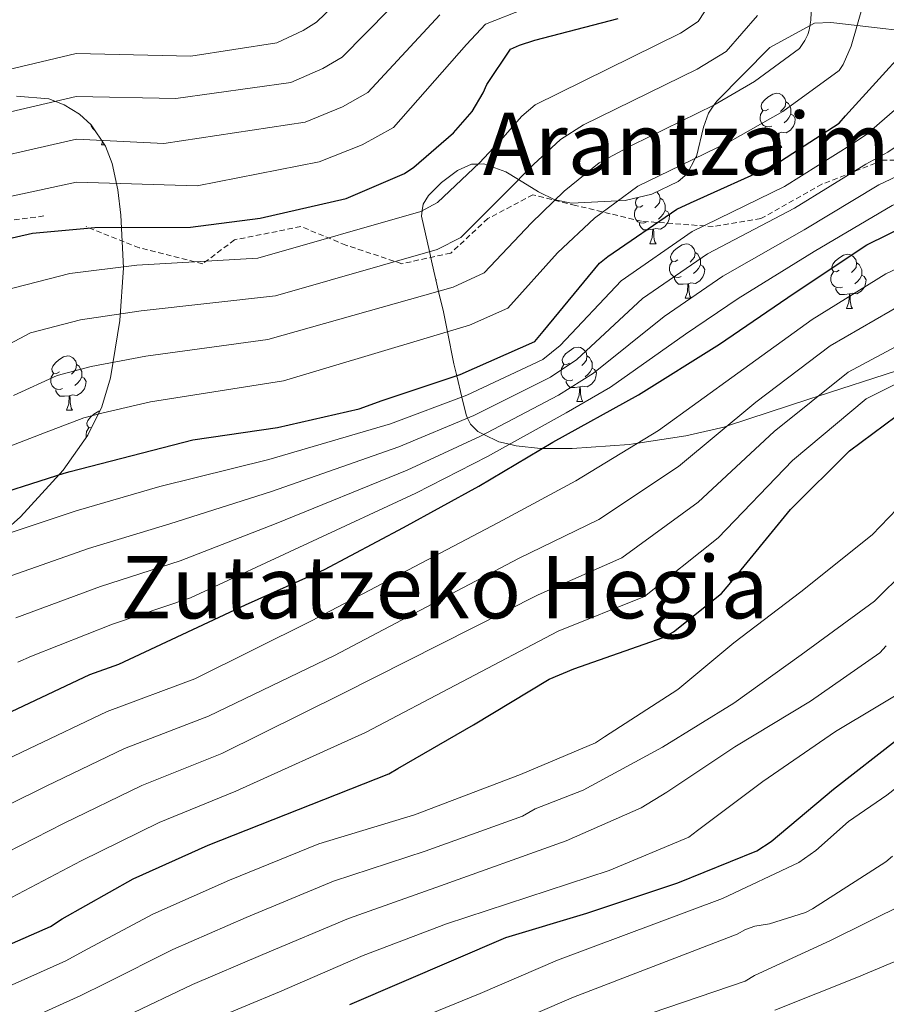
# Model space of a CAD drawing. Units: metres. Extents: x 578925 to 583415, y 4758569 to 4761591.
# Drawn here: x 581585 to 581744, y 4760849 to 4761030 of the extents above; entities that cross this region are included whole.
import ezdxf
from ezdxf.enums import TextEntityAlignment as Align

# ---------------------------------------------------------------- set-up
doc = ezdxf.new("R2010")
doc.units = ezdxf.units.M
doc.header["$MEASUREMENT"] = 0
doc.linetypes.add('TRAZOSX2', pattern=[1.5, 1, -0.5])
for name, color, linetype, lineweight in [('Level 21', 19, 'Continuous', 0), ('Level 35', 92, 'Continuous', 0), ('Level 36', 19, 'Continuous', 40), ('Level 4', 39, 'TRAZOSX2', 30), ('Level 45', 19, 'Continuous', 0), ('Level 5', 39, 'TRAZOSX2', 0)]:
    doc.layers.add(name, color=color, linetype=linetype, lineweight=lineweight)
doc.styles.add('Arial', font='ARIAL.TTF', dxfattribs={"height": 0.2})

msp = doc.modelspace()

# ---------------------------------------------------------------- linework, layer by layer
at = {"layer": 'Level 21', "color": 19, "linetype": 'TRAZOSX2', "lineweight": 0}
for points in [[(581753.65, 4761004.3, 940.67), (581743.87, 4761004.3, 935.97), (581732.62, 4760999.89, 933.74), (581721.37, 4760993.53, 933.68), (581712.56, 4760992.06, 930.9), (581699.35, 4760993.04, 923.79), (581687.12, 4760995.98, 917.24), (581679.29, 4760997.93, 912.65), (581670.98, 4760993.53, 910.74), (581664.13, 4760987.17, 911.15), (581655.08, 4760985.21, 910.51), (581644.8, 4760988.64, 906.45), (581636.49, 4760992.06, 902.47), (581624.26, 4760989.62, 902.33), (581618.39, 4760985.21, 905.27), (581606.65, 4760988.15, 902.72), (581596.86, 4760992.06, 899.83)], [(581589.04, 4760994.02, 898.24), (581577.79, 4760992.55, 897.34), (581566.53, 4760989.13, 895.72), (581554.79, 4760982.76, 894.2), (581546.48, 4760976.89, 893.66), (581535.23, 4760968.57, 893.09), (581524.46, 4760962.7, 892.67), (581514.68, 4760962.21, 889.28), (581508.32, 4760963.68, 886.77)]]:
    msp.add_polyline3d(points, dxfattribs=at)
at = {"layer": 'Level 35', "color": 92, "linetype": 'Continuous', "lineweight": 0, "ltscale": 0.5}
for points in [[(581683.39, 4760996.99, 915.01), (581686.4, 4760996.41, 916.72), (581694.98, 4760996.82, 920.01), (581696.29, 4760996.88, 920.36), (581701.24, 4760998.04, 921.03), (581706.11, 4761000.38, 920.83), (581707.77, 4761001.82, 920.56), (581709.31, 4761004.72, 920.01), (581709.46, 4761004.99, 919.94), (581710.76, 4761010.41, 916.57), (581711.66, 4761013, 915.18), (581712.68, 4761014.46, 915.01), (581713.22, 4761015.22, 915.11), (581723.01, 4761025.1, 916.54), (581731.26, 4761029.59, 917.55), (581734.27, 4761029.75, 918.5), (581739.1, 4761029.19, 920.01), (581750.73, 4761027.84, 924.16)], [(581584.01, 4761016.1, 885.58), (581589.95, 4761015.64, 885.96), (581592.82, 4761014.55, 886.21), (581595.62, 4761012.8, 886.49), (581597.8, 4761010.82, 886.91), (581600.45, 4761006.9, 888.31), (581601.68, 4761003.72, 889.79), (581602.7, 4760998.85, 892.44), (581603.24, 4760994.18, 895.32), (581603.78, 4760984.46, 902.16), (581603.11, 4760974.72, 908.89), (581601.35, 4760964.15, 914.98), (581599.73, 4760958.79, 917.74), (581597.16, 4760953.54, 920.22), (581592.65, 4760947.1, 922.92), (581584.77, 4760938.48, 926.28), (581576.04, 4760930.75, 929.88)], [(581714.5, 4760955.07, 959.8), (581707.53, 4760953.42, 957.67), (581698.65, 4760952.1, 955.01), (581697.03, 4760951.86, 954.53), (581686.53, 4760951.1, 951.7), (581681.05, 4760951.11, 950.01), (581680.71, 4760951.11, 949.88), (581676.17, 4760951.6, 946.25), (581674.97, 4760951.88, 945.01), (581673.01, 4760952.34, 943.12), (581670.23, 4760953.71, 940.01), (581669.14, 4760954.25, 938.67), (581667.79, 4760955.62, 936.47), (581667.25, 4760956.71, 935.01), (581666.95, 4760957.31, 934.19), (581666.17, 4760960.61, 930.01), (581665.24, 4760964.54, 925.01), (581664.72, 4760966.76, 923.13), (581663.53, 4760972.63, 920.01), (581662.79, 4760976.32, 917.56), (581661.9, 4760980.1, 915.01), (581660.72, 4760985.16, 911.57), (581660.21, 4760987.46, 910.01), (581658.75, 4760993.98, 905.68), (581658.88, 4760995.02, 905.01), (581659.02, 4760996.18, 904.37), (581660.03, 4760997.82, 903.67), (581662.42, 4761000.19, 903.16), (581665.35, 4761002.43, 903.47), (581667.96, 4761003.59, 904.38), (581669.19, 4761003.61, 905.01), (581670.25, 4761003.63, 905.64), (581674.27, 4761002.16, 908.26), (581676.63, 4761000.72, 910.01), (581680.32, 4760998.47, 912.82), (581683.36, 4760996.99, 914.99), (581683.39, 4760996.99, 915.01)], [(581844.7, 4760942.19, 960.4), (581839.91, 4760945.16, 965.01), (581838.6, 4760945.97, 966.24), (581833.89, 4760949.23, 970.01), (581832.58, 4760950.14, 970.71), (581823.2, 4760957.94, 974.66), (581818.4, 4760961.91, 975.83), (581813.12, 4760965.24, 976.53), (581805.83, 4760968.25, 976.84), (581800.07, 4760969.85, 976.71), (581791.23, 4760971.18, 976.04), (581782.53, 4760971.26, 974.95), (581773.45, 4760970.47, 973.49), (581759.82, 4760968.47, 970.95), (581754.94, 4760967.37, 970.01), (581746.37, 4760965.43, 968.4), (581731.93, 4760960.76, 965.01), (581730.4, 4760960.26, 964.56), (581715.18, 4760955.29, 960.01), (581714.5, 4760955.07, 959.8)]]:
    msp.add_polyline3d(points, dxfattribs=at)
at = {"layer": 'Level 36', "color": 92, "linetype": 'Continuous', "lineweight": 0}
for points in [[(581722.76, 4761013.7, 0.01), (581722.23, 4761013.44, 0.01), (581721.7, 4761013.49, 0.01), (581721.44, 4761013.86, 0.01), (581721.38, 4761014.29, 0.01), (581721.54, 4761014.81, 0.01), (581722.02, 4761015.4, 0.01), (581722.66, 4761015.93, 0.01), (581723.56, 4761016.52, 0.01), (581724.3, 4761016.68, 0.01), (581724.73, 4761016.62, 0.01), (581725.26, 4761016.31, 0.01), (581725.79, 4761015.72, 0.01), (581725.95, 4761015.08, 0.01), (581725.84, 4761014.23, 0.01), (581725.41, 4761013.7, 0.01), (581724.99, 4761013.28, 0.01)], [(581725.95, 4761015.08, 0.01), (581726.42, 4761014.77, 0.01), (581726.74, 4761014.13, 0.01), (581726.9, 4761013.81, 0.01), (581726.9, 4761013.23, 0.01), (581726.9, 4761012.8, 0.01), (581726.53, 4761012.11, 0.01), (581726.11, 4761011.63, 0.01), (581725.63, 4761011.21, 0.01)], [(581723.35, 4761010.62, 0.01), (581722.92, 4761010.46, 0.01), (581722.34, 4761010.52, 0.01), (581721.86, 4761010.73, 0.01), (581721.44, 4761011.16, 0.01), (581721.22, 4761011.74, 0.01), (581721.22, 4761012.16, 0.01), (581721.28, 4761012.75, 0.01), (581721.7, 4761013.44, 0.01)], [(581726.9, 4761012.8, 0.01), (581727.35, 4761012.55, 0.01), (581727.7, 4761011.94, 0.01), (581727.59, 4761011.21, 0.01), (581727.38, 4761010.57, 0.01), (581726.79, 4761009.83, 0.01), (581726, 4761009.35, 0.01), (581725.15, 4761009.46, 0.01), (581724.72, 4761009.33, 0.01)], [(581598.54, 4761009.72, 0.01), (581598.5, 4761009.72, 0.01), (581598.08, 4761010.15, 0.01), (581597.76, 4761010.63, 0.01), (581597.76, 4761010.85, 0.01)], [(581724.61, 4761009.33, 0.01), (581723.72, 4761009.24, 0.01), (581722.87, 4761009.24, 0.01), (581722.45, 4761009.67, 0.01), (581722.13, 4761010.15, 0.01), (581722.13, 4761010.46, 0.01)], [(581724.06, 4761006.64, 0.01), (581724.5, 4761007.8, 0.01), (581724.61, 4761009.33, 0.01), (581724.72, 4761009.33, 0.01), (581724.75, 4761008.74, 0.01), (581724.79, 4761008.06, 0.01), (581724.86, 4761007.44, 0.01), (581724.97, 4761007.04, 0.01), (581725.19, 4761006.64, 0.01)], [(581599.69, 4761007.12, 0.01), (581599.91, 4761007.7, 0.01)], [(581599.69, 4761007.12, 0.01), (581600.3, 4761007.12, 0.01)], [(581724.06, 4761006.64, 0.01), (581725.19, 4761006.64, 0.01)], [(581702.13, 4760998.47, 0.01), (581702.6, 4760997.95, 0.01), (581702.76, 4760997.31, 0.01), (581702.65, 4760996.46, 0.01), (581702.23, 4760995.93, 0.01), (581701.81, 4760995.51, 0.01)], [(581699.57, 4760995.93, 0.01), (581699.05, 4760995.67, 0.01), (581698.51, 4760995.72, 0.01), (581698.25, 4760996.09, 0.01), (581698.19, 4760996.52, 0.01), (581698.35, 4760997.04, 0.01), (581698.68, 4760997.44, 0.01)], [(581702.76, 4760997.31, 0.01), (581703.23, 4760997, 0.01), (581703.55, 4760996.36, 0.01), (581703.71, 4760996.04, 0.01), (581703.71, 4760995.46, 0.01), (581703.71, 4760995.03, 0.01), (581703.34, 4760994.34, 0.01), (581702.92, 4760993.86, 0.01), (581702.44, 4760993.44, 0.01)], [(581700.16, 4760992.85, 0.01), (581699.73, 4760992.69, 0.01), (581699.15, 4760992.75, 0.01), (581698.67, 4760992.96, 0.01), (581698.25, 4760993.39, 0.01), (581698.03, 4760993.97, 0.01), (581698.03, 4760994.39, 0.01), (581698.09, 4760994.98, 0.01), (581698.51, 4760995.67, 0.01)], [(581703.71, 4760995.03, 0.01), (581704.17, 4760994.78, 0.01), (581704.51, 4760994.17, 0.01), (581704.4, 4760993.44, 0.01), (581704.19, 4760992.8, 0.01), (581703.61, 4760992.06, 0.01), (581702.81, 4760991.58, 0.01), (581701.96, 4760991.69, 0.01), (581701.53, 4760991.56, 0.01)], [(581701.42, 4760991.56, 0.01), (581700.53, 4760991.47, 0.01), (581699.69, 4760991.47, 0.01), (581699.26, 4760991.9, 0.01), (581698.94, 4760992.38, 0.01), (581698.94, 4760992.69, 0.01)], [(581700.87, 4760988.87, 0.01), (581701.31, 4760990.03, 0.01), (581701.42, 4760991.56, 0.01), (581701.53, 4760991.56, 0.01), (581701.57, 4760990.97, 0.01), (581701.6, 4760990.29, 0.01), (581701.67, 4760989.67, 0.01), (581701.79, 4760989.27, 0.01), (581702, 4760988.87, 0.01)], [(581700.87, 4760988.87, 0.01), (581702, 4760988.87, 0.01)], [(581706.05, 4760985.9, 0.01), (581705.52, 4760985.63, 0.01), (581704.99, 4760985.69, 0.01), (581704.73, 4760986.06, 0.01), (581704.67, 4760986.48, 0.01), (581704.83, 4760987, 0.01), (581705.31, 4760987.6, 0.01), (581705.95, 4760988.13, 0.01), (581706.85, 4760988.71, 0.01), (581707.59, 4760988.87, 0.01), (581708.01, 4760988.82, 0.01), (581708.55, 4760988.5, 0.01), (581709.07, 4760987.92, 0.01), (581709.23, 4760987.28, 0.01), (581709.13, 4760986.43, 0.01), (581708.7, 4760985.9, 0.01), (581708.28, 4760985.47, 0.01)], [(581709.23, 4760987.28, 0.01), (581709.71, 4760986.96, 0.01), (581710.03, 4760986.32, 0.01), (581710.19, 4760986, 0.01), (581710.19, 4760985.42, 0.01), (581710.19, 4760985, 0.01), (581709.81, 4760984.31, 0.01), (581709.39, 4760983.83, 0.01), (581708.91, 4760983.41, 0.01)], [(581735.82, 4760983.99, 0.01), (581735.29, 4760983.73, 0.01), (581734.76, 4760983.78, 0.01), (581734.5, 4760984.15, 0.01), (581734.44, 4760984.58, 0.01), (581734.6, 4760985.1, 0.01), (581735.08, 4760985.69, 0.01), (581735.72, 4760986.22, 0.01), (581736.62, 4760986.81, 0.01), (581737.36, 4760986.97, 0.01), (581737.79, 4760986.91, 0.01), (581738.32, 4760986.6, 0.01), (581738.85, 4760986.01, 0.01), (581739.01, 4760985.37, 0.01), (581738.9, 4760984.52, 0.01), (581738.47, 4760983.99, 0.01), (581738.05, 4760983.57, 0.01)], [(581706.63, 4760982.82, 0.01), (581706.21, 4760982.66, 0.01), (581705.63, 4760982.72, 0.01), (581705.15, 4760982.93, 0.01), (581704.73, 4760983.35, 0.01), (581704.51, 4760983.94, 0.01), (581704.51, 4760984.36, 0.01), (581704.57, 4760984.94, 0.01), (581704.99, 4760985.63, 0.01)], [(581710.19, 4760985, 0.01), (581710.64, 4760984.75, 0.01), (581710.99, 4760984.13, 0.01), (581710.87, 4760983.41, 0.01), (581710.67, 4760982.77, 0.01), (581710.08, 4760982.03, 0.01), (581709.29, 4760981.55, 0.01), (581708.43, 4760981.65, 0.01), (581708.01, 4760981.52, 0.01)], [(581739.01, 4760985.37, 0.01), (581739.48, 4760985.06, 0.01), (581739.8, 4760984.42, 0.01), (581739.96, 4760984.1, 0.01), (581739.96, 4760983.52, 0.01), (581739.96, 4760983.09, 0.01), (581739.59, 4760982.4, 0.01), (581739.17, 4760981.92, 0.01), (581738.69, 4760981.5, 0.01)], [(581736.41, 4760980.91, 0.01), (581735.98, 4760980.75, 0.01), (581735.4, 4760980.81, 0.01), (581734.92, 4760981.02, 0.01), (581734.5, 4760981.45, 0.01), (581734.28, 4760982.03, 0.01), (581734.28, 4760982.45, 0.01), (581734.34, 4760983.04, 0.01), (581734.76, 4760983.73, 0.01)], [(581661.39, 4760982.3, 0.01), (581661.43, 4760982.23, 0.01), (581661.42, 4760982.17, 0.01)], [(581707.89, 4760981.52, 0.01), (581707.01, 4760981.44, 0.01), (581706.16, 4760981.44, 0.01), (581705.73, 4760981.87, 0.01), (581705.41, 4760982.34, 0.01), (581705.41, 4760982.66, 0.01)], [(581707.35, 4760978.84, 0.01), (581707.79, 4760980, 0.01), (581707.89, 4760981.52, 0.01), (581708.01, 4760981.52, 0.01), (581708.04, 4760980.94, 0.01), (581708.07, 4760980.25, 0.01), (581708.15, 4760979.64, 0.01), (581708.26, 4760979.24, 0.01), (581708.47, 4760978.84, 0.01)], [(581739.96, 4760983.09, 0.01), (581740.41, 4760982.84, 0.01), (581740.76, 4760982.23, 0.01), (581740.65, 4760981.5, 0.01), (581740.44, 4760980.86, 0.01), (581739.85, 4760980.12, 0.01), (581739.06, 4760979.64, 0.01), (581738.21, 4760979.75, 0.01), (581737.78, 4760979.62, 0.01)], [(581737.67, 4760979.62, 0.01), (581736.78, 4760979.53, 0.01), (581735.93, 4760979.53, 0.01), (581735.51, 4760979.96, 0.01), (581735.19, 4760980.44, 0.01), (581735.19, 4760980.75, 0.01)], [(581737.12, 4760976.93, 0.01), (581737.56, 4760978.09, 0.01), (581737.67, 4760979.62, 0.01), (581737.78, 4760979.62, 0.01), (581737.81, 4760979.03, 0.01), (581737.85, 4760978.35, 0.01), (581737.92, 4760977.73, 0.01), (581738.03, 4760977.33, 0.01), (581738.25, 4760976.93, 0.01)], [(581707.35, 4760978.84, 0.01), (581708.47, 4760978.84, 0.01)], [(581737.12, 4760976.93, 0.01), (581738.25, 4760976.93, 0.01)], [(581686.07, 4760966.85, 0.01), (581685.54, 4760966.59, 0.01), (581685.01, 4760966.64, 0.01), (581684.75, 4760967.01, 0.01), (581684.69, 4760967.44, 0.01), (581684.85, 4760967.96, 0.01), (581685.33, 4760968.55, 0.01), (581685.97, 4760969.08, 0.01), (581686.87, 4760969.67, 0.01), (581687.61, 4760969.83, 0.01), (581688.04, 4760969.77, 0.01), (581688.57, 4760969.46, 0.01), (581689.1, 4760968.87, 0.01), (581689.26, 4760968.23, 0.01), (581689.15, 4760967.38, 0.01), (581688.72, 4760966.85, 0.01), (581688.3, 4760966.43, 0.01)], [(581591.92, 4760965.23, 0.01), (581591.39, 4760964.96, 0.01), (581590.86, 4760965.02, 0.01), (581590.59, 4760965.39, 0.01), (581590.54, 4760965.81, 0.01), (581590.7, 4760966.33, 0.01), (581591.18, 4760966.93, 0.01), (581591.81, 4760967.46, 0.01), (581592.71, 4760968.04, 0.01), (581593.46, 4760968.2, 0.01), (581593.88, 4760968.15, 0.01), (581594.41, 4760967.83, 0.01), (581594.94, 4760967.25, 0.01), (581595.1, 4760966.61, 0.01), (581594.99, 4760965.76, 0.01), (581594.57, 4760965.23, 0.01), (581594.15, 4760964.8, 0.01)], [(581689.26, 4760968.23, 0.01), (581689.73, 4760967.92, 0.01), (581690.05, 4760967.28, 0.01), (581690.21, 4760966.96, 0.01), (581690.21, 4760966.38, 0.01), (581690.21, 4760965.95, 0.01), (581689.84, 4760965.26, 0.01), (581689.42, 4760964.78, 0.01), (581688.94, 4760964.36, 0.01)], [(581595.1, 4760966.61, 0.01), (581595.58, 4760966.29, 0.01), (581595.89, 4760965.65, 0.01), (581596.05, 4760965.33, 0.01), (581596.05, 4760964.75, 0.01), (581596.05, 4760964.33, 0.01), (581595.68, 4760963.64, 0.01), (581595.26, 4760963.16, 0.01), (581594.78, 4760962.74, 0.01)], [(581686.66, 4760963.77, 0.01), (581686.23, 4760963.61, 0.01), (581685.65, 4760963.67, 0.01), (581685.17, 4760963.88, 0.01), (581684.75, 4760964.31, 0.01), (581684.53, 4760964.89, 0.01), (581684.53, 4760965.31, 0.01), (581684.59, 4760965.9, 0.01), (581685.01, 4760966.59, 0.01)], [(581690.21, 4760965.95, 0.01), (581690.66, 4760965.7, 0.01), (581691.01, 4760965.09, 0.01), (581690.9, 4760964.36, 0.01), (581690.69, 4760963.72, 0.01), (581690.1, 4760962.98, 0.01), (581689.31, 4760962.5, 0.01), (581688.46, 4760962.61, 0.01), (581688.03, 4760962.48, 0.01)], [(581592.5, 4760962.15, 0.01), (581592.08, 4760961.99, 0.01), (581591.49, 4760962.05, 0.01), (581591.02, 4760962.26, 0.01), (581590.59, 4760962.68, 0.01), (581590.38, 4760963.27, 0.01), (581590.38, 4760963.69, 0.01), (581590.43, 4760964.27, 0.01), (581590.86, 4760964.96, 0.01)], [(581596.05, 4760964.33, 0.01), (581596.51, 4760964.08, 0.01), (581596.85, 4760963.46, 0.01), (581596.74, 4760962.74, 0.01), (581596.53, 4760962.1, 0.01), (581595.95, 4760961.36, 0.01), (581595.15, 4760960.88, 0.01), (581594.3, 4760960.98, 0.01), (581593.87, 4760960.85, 0.01)], [(581687.92, 4760962.48, 0.01), (581687.03, 4760962.39, 0.01), (581686.18, 4760962.39, 0.01), (581685.76, 4760962.82, 0.01), (581685.44, 4760963.3, 0.01), (581685.44, 4760963.61, 0.01)], [(581593.76, 4760960.85, 0.01), (581592.87, 4760960.77, 0.01), (581592.03, 4760960.77, 0.01), (581591.6, 4760961.2, 0.01), (581591.28, 4760961.67, 0.01), (581591.28, 4760961.99, 0.01)], [(581687.37, 4760959.79, 0.01), (581687.81, 4760960.95, 0.01), (581687.92, 4760962.48, 0.01), (581688.03, 4760962.48, 0.01), (581688.06, 4760961.89, 0.01), (581688.1, 4760961.21, 0.01), (581688.17, 4760960.59, 0.01), (581688.28, 4760960.19, 0.01), (581688.5, 4760959.79, 0.01)], [(581593.22, 4760958.17, 0.01), (581593.65, 4760959.33, 0.01), (581593.76, 4760960.85, 0.01), (581593.87, 4760960.85, 0.01), (581593.91, 4760960.27, 0.01), (581593.94, 4760959.58, 0.01), (581594.01, 4760958.97, 0.01), (581594.13, 4760958.57, 0.01), (581594.34, 4760958.17, 0.01)], [(581687.37, 4760959.79, 0.01), (581688.5, 4760959.79, 0.01)], [(581593.22, 4760958.17, 0.01), (581594.34, 4760958.17, 0.01)], [(581597.84, 4760954.93, 0.01), (581597.33, 4760954.98, 0.01), (581597.07, 4760955.35, 0.01), (581597.01, 4760955.78, 0.01), (581597.17, 4760956.3, 0.01), (581597.65, 4760956.89, 0.01), (581598.29, 4760957.42, 0.01), (581599.19, 4760958.01, 0.01), (581599.36, 4760958.04, 0.01)], [(581596.88, 4760953.15, 0.01), (581596.85, 4760953.23, 0.01), (581596.85, 4760953.65, 0.01), (581596.91, 4760954.24, 0.01), (581597.33, 4760954.93, 0.01)]]:
    msp.add_polyline3d(points, dxfattribs=at)
at = {"layer": 'Level 4', "color": 36, "linetype": 'Continuous', "lineweight": 30}
for points in [[(581549.24, 4760967.72, 900.01), (581552.99, 4760970.44, 900.01), (581566.24, 4760981.51, 900.01), (581576.74, 4760988.1, 900.01), (581579.62, 4760989.19, 900.01), (581586.94, 4760990.87, 900.01), (581598.44, 4760991.89, 900.01), (581616.11, 4760991.96, 900.01), (581628.97, 4760993.62, 900.01), (581644.84, 4760997.27, 900.01), (581655.59, 4761001.88, 900.01), (581657.32, 4761003.03, 900.01), (581664.62, 4761009.36, 900.01), (581668.07, 4761013.33, 900.01), (581670.12, 4761016.72, 900.01), (581670.76, 4761018.26, 900.01), (581675.18, 4761024.79, 900.01), (581676.84, 4761025.56, 900.01), (581679.66, 4761026.45, 900.01), (581695.02, 4761030.48, 900.01)], [(581576.23, 4760941.25, 925.01), (581592.8, 4760946.57, 925.01), (581593.93, 4760946.88, 925.01), (581616.57, 4760952.72, 925.01), (581632.19, 4760954.96, 925.01), (581647.23, 4760958.41, 925.01), (581651.45, 4760959.95, 925.01), (581665.85, 4760964.75, 925.01), (581679.67, 4760970.83, 925.01), (581681.21, 4760972.68, 925.01), (581691.58, 4760985.29, 925.01), (581693.11, 4760986.51, 925.01), (581705.85, 4760995.28, 925.01), (581708.35, 4760996.43, 925.01), (581723.9, 4761003.47, 925.01), (581735.8, 4761011.15, 925.01), (581736.95, 4761012.49, 925.01), (581748.15, 4761024.78, 925.01), (581749.5, 4761025.67, 925.01), (581755.07, 4761028.36, 925.01), (581763.9, 4761031.18, 925.01)], [(581583.07, 4760902.6, 950.01), (581597.54, 4760909.38, 950.01), (581602.87, 4760911.33, 950.01), (581626.29, 4760922.25, 950.01), (581640.81, 4760928.77, 950.01), (581655.41, 4760936.52, 950.01), (581669.29, 4760944.13, 950.01), (581682.99, 4760952.26, 950.01), (581698.8, 4760961.03, 950.01), (581713.71, 4760970.37, 950.01), (581727.47, 4760979.78, 950.01), (581740.91, 4760988.67, 950.01), (581752.3, 4760994.31, 950.01), (581755.57, 4760995.39, 950.01), (581771.25, 4761000.32, 950.01), (581780.4, 4761001.73, 950.01), (581782.83, 4761001.73, 950.01), (581798.13, 4761001.28, 950.01), (581813.68, 4761000.26, 950.01), (581816.88, 4760999.49, 950.01), (581823.53, 4760996.99, 950.01), (581836.65, 4760990.14, 950.01), (581841.2, 4760987.01, 950.01), (581849.26, 4760979.46, 950.01)], [(581575.65, 4760856.52, 975.01), (581590.31, 4760862.92, 975.01), (581592.42, 4760864.33, 975.01), (581605.54, 4760871.69, 975.01), (581619.35, 4760877.9, 975.01), (581652.72, 4760891.08, 975.01), (581654.38, 4760892.04, 975.01), (581668.33, 4760900.1, 975.01), (581682.29, 4760908.55, 975.01), (581686.83, 4760910.47, 975.01), (581703.34, 4760916.23, 975.01), (581705.2, 4760917.25, 975.01), (581714.09, 4760924.36, 975.01), (581715.5, 4760926.02, 975.01), (581726.83, 4760939.84, 975.01), (581737.71, 4760950.66, 975.01), (581746.29, 4760957.06, 975.01)], [(581645.54, 4760848.51, 1000.01), (581674.29, 4760860.87, 1000.01), (581689.26, 4760865.35, 1000.01), (581706.03, 4760870.98, 1000.01), (581720.62, 4760876.87, 1000.01), (581723.25, 4760878.6, 1000.01), (581734.77, 4760888.26, 1000.01), (581746.73, 4760897.6, 1000.01)]]:
    msp.add_polyline3d(points, dxfattribs=at)
at = {"layer": 'Level 5', "color": 36, "linetype": 'Continuous', "lineweight": 0}
for points in [[(581406.7652, 4761042.1993, 885.01), (581429.1423, 4761027.2872, 885.01), (581441.1902, 4761015.4367, 885.01), (581452.538, 4761003.4564, 885.01), (581465.0459, 4760991.5758, 885.01), (581474.7845, 4760984.205, 885.01), (581494.512, 4760971.3032, 885.01), (581501.7512, 4760967.4024, 885.01), (581506.2809, 4760966.3116, 885.01), (581510.9208, 4760966.4507, 885.01), (581527.8319, 4760976.0559, 885.01), (581533.6324, 4760980.714, 885.01), (581552.2648, 4760998.9774, 885.01), (581565.196, 4761009.1333, 885.01), (581595.0363, 4761016.0963, 885.01), (581613.4158, 4761015.7228, 885.01), (581634.6457, 4761018.6681, 885.01), (581640.526, 4761021.2066, 885.01), (581644.1062, 4761023.3255, 885.01), (581657.1379, 4761036.6409, 885.01)], [(581433.2828, 4761031.1458, 880.01), (581445.1907, 4761019.6852, 880.01), (581456.8486, 4761007.9148, 880.01), (581469.3365, 4760996.3442, 880.01), (581478.5252, 4760989.7134, 880.01), (581498.1529, 4760977.7214, 880.01), (581504.4323, 4760974.8107, 880.01), (581507.6221, 4760974.1002, 880.01), (581511.292, 4760974.1094, 880.01), (581524.6128, 4760981.6956, 880.01), (581529.1133, 4760985.5341, 880.01), (581546.3257, 4761004.0078, 880.01), (581557.9772, 4761015.2238, 880.01), (581595.0076, 4761024.0151, 880.01), (581616.2069, 4761023.521, 880.01), (581632.0269, 4761025.9775, 880.01), (581636.8971, 4761028.2462, 880.01), (581639.3873, 4761029.8154, 880.01), (581652.1789, 4761042.141, 880.01)], [(581581.6611, 4760980.2746, 905.01), (581593.8813, 4760983.4117, 905.01), (581606.1912, 4760984.9491, 905.01), (581628.5409, 4760986.2545, 905.01), (581658.6014, 4760994.8672, 905.01), (581661.6616, 4760996.5263, 905.01), (581669.4225, 4761003.8336, 905.01), (581673.7331, 4761008.4121, 905.01), (581677.2537, 4761012.4207, 905.01), (581679.7039, 4761014.5399, 905.01), (581706.5353, 4761027.7425, 905.01), (581709.7555, 4761029.8816, 905.01), (581714.3065, 4761036.8996, 905.01)], [(581407.0941, 4761034.9503, 890.01), (581425.0118, 4761023.4286, 890.01), (581437.1896, 4761011.1882, 890.01), (581448.2275, 4760999.0079, 890.01), (581460.7553, 4760986.8274, 890.01), (581471.0337, 4760978.7066, 890.01), (581490.8711, 4760964.8849, 890.01), (581499.0801, 4760960.0041, 890.01), (581504.9297, 4760958.5231, 890.01), (581510.5596, 4760958.792, 890.01), (581531.0609, 4760970.4161, 890.01), (581538.1616, 4760975.9039, 890.01), (581558.2039, 4760993.9571, 890.01), (581572.4249, 4761003.0428, 890.01), (581595.0751, 4761008.1676, 890.01), (581611.1946, 4761007.3645, 890.01), (581637.2645, 4761011.3588, 890.01), (581644.1748, 4761014.167, 890.01), (581648.8251, 4761016.8256, 890.01), (581662.107, 4761031.1407, 890.01)], [(581730.24, 4761028.33, 915.01), (581730.56, 4761030.18, 915.01), (581730.82, 4761035.82, 915.01)], [(581407.4229, 4761027.7014, 895.01), (581420.8713, 4761019.5701, 895.01), (581433.1991, 4761006.9396, 895.01), (581443.9269, 4760994.5595, 895.01), (581456.4646, 4760982.069, 895.01), (581467.283, 4760973.2082, 895.01), (581487.2302, 4760958.4566, 895.01), (581496.399, 4760952.5958, 895.01), (581503.5886, 4760950.7246, 895.01), (581510.1885, 4760951.1433, 895.01), (581534.29, 4760964.7764, 895.01), (581542.6907, 4760971.0837, 895.01), (581564.1429, 4760988.9367, 895.01), (581579.6438, 4760996.9424, 895.01), (581595.1139, 4761000.2488, 895.01), (581617.3232, 4760999.5646, 895.01), (581639.8733, 4761004.0394, 895.01), (581647.8036, 4761007.1274, 895.01), (581653.554, 4761010.3357, 895.01), (581667.066, 4761025.6406, 895.01), (581670.5565, 4761029.3994, 895.01), (581677.7367, 4761032.2475, 895.01)], [(581570.1662, 4760946.6622, 920.01), (581589.2069, 4760954.0273, 920.01), (581596.4171, 4760956.7554, 920.01), (581599.7772, 4760957.6346, 920.01), (581608.7073, 4760959.7425, 920.01), (581633.2972, 4760963.5671, 920.01), (581667.6079, 4760973.8487, 920.01), (581674.6583, 4760977.0268, 920.01), (581683.8296, 4760987.2434, 920.01), (581690.6804, 4760993.6411, 920.01), (581698.6311, 4760999.5086, 920.01), (581706.5115, 4761003.3564, 920.01), (581715.752, 4761007.8139, 920.01), (581725.3726, 4761013.3011, 920.01), (581735.8135, 4761020.8379, 920.01), (581736.5136, 4761021.9876, 920.01), (581737.9941, 4761025.3767, 920.01), (581740.2252, 4761033.0551, 920.01)], [(581577.7293, 4760967.7674, 910.01), (581586.5798, 4760972.4349, 910.01), (581595.8499, 4760974.8227, 910.01), (581607.0299, 4760976.5402, 910.01), (581631.8297, 4760979.3049, 910.01), (581661.6003, 4760987.8577, 910.01), (581665.9905, 4760990.0265, 910.01), (581674.2316, 4760998.3036, 910.01), (581679.3822, 4761003.4917, 910.01), (581684.3728, 4761008.12, 910.01), (581688.6431, 4761010.8087, 910.01), (581709.6142, 4761021.103, 910.01), (581714.9645, 4761024.3514, 910.01), (581720.7054, 4761031.0192, 910.01)], [(581578.1941, 4760933.9826, 930.01), (581595.0345, 4760939.5984, 930.01), (581610.4448, 4760944.0747, 930.01), (581630.5651, 4760949.0899, 930.01), (581652.9955, 4760955.6845, 930.01), (581667.106, 4760960.9609, 930.01), (581681.1166, 4760967.5471, 930.01), (581684.3069, 4760970.116, 930.01), (581695.5485, 4760982.0219, 930.01), (581708.6796, 4760991.1579, 930.01), (581725.7104, 4760999.4632, 930.01), (581738.2513, 4761007.3595, 930.01), (581740.8715, 4761009.1287, 930.01), (581753.4129, 4761019.9845, 930.01), (581780.6934, 4761028.0279, 930.01), (581795.4932, 4761029.1948, 930.01), (581805.8729, 4761028.8428, 930.01), (581820.3423, 4761027.0003, 930.01), (581835.2913, 4761023.4579, 930.01), (581842.9607, 4761020.7568, 930.01)], [(581583.4681, 4760960.8973, 915.01), (581591.4985, 4760964.5952, 915.01), (581597.8085, 4760966.2237, 915.01), (581607.8686, 4760968.1414, 915.01), (581630.3685, 4760971.2465, 915.01), (581664.5991, 4760980.8582, 915.01), (581670.3194, 4760983.5267, 915.01), (581679.0306, 4760992.7735, 915.01), (581685.0313, 4760998.5714, 915.01), (581691.502, 4761003.8193, 915.01), (581697.5723, 4761007.0876, 915.01), (581712.6831, 4761014.4634, 915.01), (581720.1636, 4761018.8313, 915.01), (581728.4543, 4761024.9387, 915.01), (581729.4745, 4761026.4082, 915.01), (581729.9946, 4761027.498, 915.01), (581730.2448, 4761028.3278, 915.01)], [(581581.0529, 4760926.9132, 935.01), (581597.2734, 4760932.6291, 935.01), (581612.3337, 4760937.2154, 935.01), (581631.0341, 4760943.1808, 935.01), (581654.5548, 4760951.4148, 935.01), (581668.3653, 4760957.1812, 935.01), (581682.5561, 4760964.2673, 935.01), (581687.4065, 4760967.5558, 935.01), (581699.5279, 4760978.7617, 935.01), (581711.5189, 4760987.038, 935.01), (581727.5297, 4760995.4535, 935.01), (581740.6907, 4761003.5596, 935.01), (581744.7909, 4761005.7685, 935.01), (581758.672, 4761015.1943, 935.01), (581782.1824, 4761021.4287, 935.01), (581796.1821, 4761022.2058, 935.01), (581805.6718, 4761021.844, 935.01), (581819.4412, 4761020.1315, 935.01), (581833.8502, 4761016.0593, 935.01), (581840.5597, 4761013.5384, 935.01), (581853.2583, 4761006.717, 935.01)], [(581583.9117, 4760919.8337, 940.01), (581599.5022, 4760925.6597, 940.01), (581614.2326, 4760930.3661, 940.01), (581631.9432, 4760937.2815, 940.01), (581656.1141, 4760947.1352, 940.01), (581669.6347, 4760953.4016, 940.01), (581683.9955, 4760960.9775, 940.01), (581690.496, 4760964.9856, 940.01), (581703.4973, 4760975.4914, 940.01), (581714.3481, 4760982.9181, 940.01), (581729.3391, 4760991.4438, 940.01), (581743.14, 4760999.7698, 940.01), (581748.7103, 4761002.4183, 940.01), (581763.9311, 4761010.404, 940.01), (581783.6713, 4761014.8194, 940.01), (581796.871, 4761015.2267, 940.01), (581805.4808, 4761014.8251, 940.01), (581818.5502, 4761013.2628, 940.01), (581832.4191, 4761008.6608, 940.01), (581838.1486, 4761006.32, 940.01), (581849.8772, 4760999.5488, 940.01)], [(581584.2504, 4760911.655, 945.01), (581586.7706, 4760912.7543, 945.01), (581601.7311, 4760918.7004, 945.01), (581616.1215, 4760923.5168, 945.01), (581637.8525, 4760933.6409, 945.01), (581657.6634, 4760942.8656, 945.01), (581670.8941, 4760949.6119, 945.01), (581685.455, 4760957.6978, 945.01), (581693.5955, 4760962.4254, 945.01), (581707.4667, 4760972.2211, 945.01), (581717.1874, 4760978.7982, 945.01), (581731.1584, 4760987.4341, 945.01), (581745.5794, 4760995.9799, 945.01), (581752.6197, 4760999.058, 945.01), (581769.1903, 4761005.6137, 945.01), (581785.1602, 4761008.2202, 945.01), (581797.5499, 4761008.2477, 945.01), (581805.2797, 4761007.8263, 945.01), (581817.6491, 4761006.3941, 945.01), (581830.978, 4761001.2623, 945.01), (581835.7375, 4760999.1017, 945.01), (581846.4962, 4760992.3806, 945.01)], [(581571.9472, 4760888.831, 955.01), (581586.2879, 4760895.6971, 955.01), (581600.7386, 4760902.5631, 955.01), (581616.8891, 4760908.619, 955.01), (581638.4402, 4760919.3031, 955.01), (581672.9622, 4760937.4534, 955.01), (581687.223, 4760945.1394, 955.01), (581702.464, 4760954.425, 955.01), (581717.0753, 4760965.0004, 955.01), (581730.7965, 4760974.9061, 955.01), (581744.4274, 4760983.3521, 955.01), (581755.188, 4760988.4692, 955.01), (581773.3183, 4760993.7148, 955.01)], [(581575.6661, 4760881.9713, 960.01), (581589.4968, 4760888.7975, 960.01), (581603.9375, 4760895.7436, 960.01), (581619.408, 4760901.7096, 960.01), (581642.6991, 4760912.9133, 960.01), (581676.621, 4760930.7838, 960.01), (581691.4418, 4760938.0197, 960.01), (581706.1329, 4760947.8153, 960.01), (581720.4444, 4760959.6306, 960.01), (581734.1256, 4760970.0363, 960.01), (581747.9465, 4760978.0423, 960.01), (581758.077, 4760982.6295, 960.01), (581775.3972, 4760987.0954, 960.01), (581782.5272, 4760987.9039, 960.01), (581797.7066, 4760987.0211, 960.01)], [(581644.12, 4760905.81, 965.01), (581680.28, 4760924.1, 965.01), (581695.67, 4760930.9, 965.01), (581709.79, 4760941.21, 965.01), (581723.8, 4760954.26, 965.01), (581737.46, 4760965.17, 965.01), (581751.47, 4760972.72, 965.01), (581760.96, 4760976.79, 965.01), (581777.48, 4760980.5, 965.01), (581783.59, 4760980.99, 965.01), (581797.5, 4760979.89, 965.01), (581812.17, 4760977.29, 965.01), (581826.64, 4760970.96, 965.01), (581829.03, 4760969.38, 965.01), (581835.31, 4760964.56, 965.01), (581839.95, 4760946.48, 965.01), (581839.7, 4760938.78, 965.01), (581842.6, 4760921.13, 965.01)], [(581583.1138, 4760868.262, 970.01), (581595.9245, 4760874.9985, 970.01), (581610.3252, 4760882.1045, 970.01), (581624.4557, 4760887.8908, 970.01), (581648.3768, 4760898.7144, 970.01), (581683.9388, 4760917.4244, 970.01), (581699.8894, 4760923.7803, 970.01), (581713.4607, 4760934.5959, 970.01), (581727.1725, 4760948.891, 970.01), (581740.784, 4760960.2965, 970.01), (581754.9947, 4760967.4026, 970.01), (581763.845, 4760970.9503, 970.01), (581779.5451, 4760973.8867, 970.01), (581784.655, 4760974.0757, 970.01), (581797.2944, 4760972.7634, 970.01), (581811.6636, 4760969.6411, 970.01), (581823.3125, 4760964.5696, 970.01)], [(581581.36, 4760843.5563, 985.01), (581595.8806, 4760850.1524, 985.01), (581600.3809, 4760852.3912, 985.01), (581612.8415, 4760858.6677, 985.01), (581626.3621, 4760864.5641, 985.01), (581642.5127, 4760871.2599, 985.01), (581659.4131, 4760876.7757, 985.01), (581677.3537, 4760883.2612, 985.01), (581679.7238, 4760884.6105, 985.01), (581688.5541, 4760888.0582, 985.01), (581703.215, 4760896.0041, 985.01), (581716.3859, 4760904.1302, 985.01), (581728.807, 4760913.0163, 985.01), (581742.3081, 4760922.9421, 985.01), (581748.0089, 4760928.5801, 985.01), (581757.8605, 4760940.4763, 985.01), (581758.8207, 4760942.0158, 985.01), (581768.7423, 4760954.2419, 985.01), (581770.2124, 4760955.1315, 985.01), (581771.3024, 4760955.4513, 985.01)], [(581578.5011, 4760850.0358, 980.01), (581593.0917, 4760856.5419, 980.01), (581596.4019, 4760858.361, 980.01), (581609.1926, 4760865.1774, 980.01), (581623.2832, 4760871.4236, 980.01), (581639.7738, 4760878.1293, 980.01), (581657.4342, 4760883.475, 980.01), (581676.9749, 4760890.94, 980.01), (581690.8454, 4760896.7664, 980.01), (581692.5155, 4760897.9159, 980.01), (581706.0165, 4760906.6218, 980.01), (581716.3876, 4760915.2584, 980.01), (581728.7388, 4760924.6745, 980.01), (581741.86, 4760935.1703, 980.01), (581746.4707, 4760939.9686, 980.01)], [(581584.2089, 4760837.0867, 990.01), (581598.6696, 4760843.7728, 990.01), (581604.3598, 4760846.4213, 990.01), (581616.4904, 4760852.158, 990.01), (581629.4509, 4760857.7146, 990.01), (581645.2516, 4760864.3904, 990.01), (581661.392, 4760870.0864, 990.01), (581685.4128, 4760878.7203, 990.01), (581699.2433, 4760884.7966, 990.01), (581703.9737, 4760887.6752, 990.01), (581716.5246, 4760896.0614, 990.01), (581730.5256, 4760904.5073, 990.01), (581743.2666, 4760913.4134, 990.01), (581744.4868, 4760914.693, 990.01)], [(581570.1271, 4760823.4117, 995.01), (581587.0578, 4760830.6072, 995.01), (581601.4485, 4760837.3933, 995.01), (581608.3388, 4760840.4515, 995.01), (581620.1393, 4760845.6583, 995.01), (581632.5298, 4760850.8451, 995.01), (581648.0004, 4760857.521, 995.01), (581663.3609, 4760863.387, 995.01), (581693.3517, 4760873.2196, 995.01), (581708.0723, 4760879.3557, 995.01), (581709.6724, 4760880.6352, 995.01), (581721.7035, 4760889.6614, 995.01), (581735.1446, 4760898.8773, 995.01), (581749.7956, 4760907.6531, 995.01), (581750.8857, 4760908.6127, 995.01)], [(581413.532, 4760893.5714, 965.01), (581419.7311, 4760888.8909, 965.01), (581421.401, 4760888.1307, 965.01), (581424.6006, 4760886.0804, 965.01), (581425.5604, 4760884.8604, 965.01), (581431.0894, 4760879.4501, 965.01), (581446.6472, 4760868.1888, 965.01), (581463.3355, 4760859.5769, 965.01), (581473.5647, 4760856.2354, 965.01), (581486.5141, 4760854.2632, 965.01), (581504.5136, 4760853.8997, 965.01), (581520.5534, 4760855.3364, 965.01), (581537.1236, 4760859.8524, 965.01), (581550.8239, 4760863.6391, 965.01), (581553.6139, 4760864.3784, 965.01), (581574.2147, 4760872.7631, 965.01), (581579.3949, 4760875.1217, 965.01), (581592.7056, 4760881.898, 965.01), (581607.1263, 4760888.924, 965.01), (581621.9269, 4760894.8002, 965.01), (581644.118, 4760905.8141, 965.01)], [(581649.83, 4760842.49, 1005.01), (581666.26, 4760849.16, 1005.01), (581669.56, 4760850.53, 1005.01), (581683.83, 4760856.66, 1005.01), (581714.29, 4760868.06, 1005.01), (581728.37, 4760874.71, 1005.01), (581731.51, 4760876.89, 1005.01), (581737.52, 4760882.26, 1005.01), (581744.56, 4760887.13, 1005.01), (581761.78, 4760900.63, 1005.01), (581763.7, 4760901.4, 1005.01), (581779.76, 4760906.14, 1005.01), (581786.67, 4760906.07, 1005.01), (581790, 4760905.56, 1005.01), (581791.67, 4760905.05, 1005.01), (581792.95, 4760902.94, 1005.01), (581793.01, 4760901.72, 1005.01), (581794.48, 4760894.04, 1005.01), (581795.51, 4760891.1, 1005.01), (581796.02, 4760890.14, 1005.01), (581813.63, 4760864.53, 1005.01), (581818.63, 4760858.67, 1005.01), (581828.35, 4760849.8, 1005.01), (581831.35, 4760847.73, 1005.01)], [(581689.75, 4760843, 1015.01), (581718.45, 4760852.82, 1015.01), (581720.18, 4760853.85, 1015.01), (581734.19, 4760860.31, 1015.01), (581747.95, 4760867.16, 1015.01), (581749.23, 4760868.06, 1015.01), (581762.29, 4760879, 1015.01), (581763.44, 4760879.7, 1015.01), (581776.43, 4760885.08, 1015.01), (581777.65, 4760885.08, 1015.01), (581782.51, 4760884.06, 1015.01), (581783.22, 4760883.42, 1015.01), (581787.95, 4760877.78, 1015.01), (581788.34, 4760877.08, 1015.01), (581800.78, 4760859.37, 1015.01), (581808.56, 4760849.92, 1015.01), (581819.19, 4760838.82, 1015.01)], [(581673.17, 4760844.03, 1010.01), (581686.79, 4760849.83, 1010.01), (581716.98, 4760861.46, 1010.01), (581718.51, 4760862.36, 1010.01), (581720.24, 4760862.94, 1010.01), (581722.93, 4760863.38, 1010.01), (581729.59, 4760865.5, 1010.01), (581730.87, 4760866.14, 1010.01), (581744.43, 4760874.84, 1010.01), (581745.65, 4760875.86, 1010.01)], [(581723.95, 4760847.45, 1020.01), (581739.06, 4760853.46, 1020.01), (581753.27, 4760859.42, 1020.01), (581754.74, 4760860.82, 1020.01), (581757.75, 4760864.6, 1020.01), (581763.25, 4760869.72, 1020.01), (581764.21, 4760870.36, 1020.01), (581765.75, 4760871.06, 1020.01), (581768.05, 4760871.7, 1020.01), (581775.35, 4760872.66, 1020.01), (581776.88, 4760872.54, 1020.01), (581777.84, 4760872.28, 1020.01), (581779.31, 4760871.64, 1020.01), (581781.55, 4760870.17, 1020.01), (581790.64, 4760862.36, 1020.01), (581791.99, 4760860.82, 1020.01), (581802.84, 4760846.39, 1020.01)]]:
    msp.add_polyline3d(points, dxfattribs=at)

# ---------------------------------------------------------------- texts
at = {"layer": 'Level 45', "color": 19, "linetype": 'Continuous', "lineweight": 0, "style": 'Arial'}
for s, p in [('Arantzaimunotxo', (581733.5206, 4761007.34, 917.62)), ('Zutatzeko Hegia', (581662.9758, 4760925.51, 950.01))]:
    msp.add_text(s, height=11.49996, dxfattribs=at).set_placement(p, align=Align.MIDDLE_CENTER)

doc.saveas('drawing.dxf')
